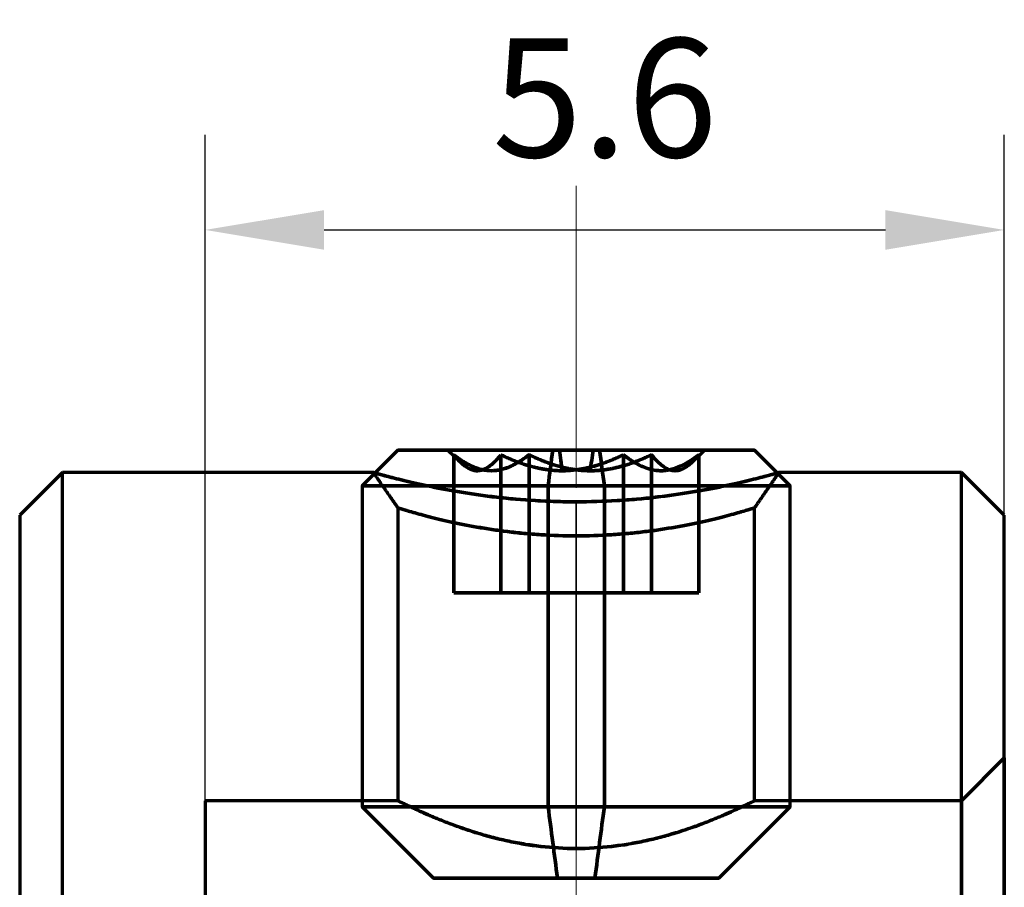
# Model space of a CAD drawing. Units: millimetres. Extents: x 0 to 297, y -2 to 208.
# Drawn here: x 183 to 204, y 149 to 168 of the extents above; entities that cross this region are included whole.
import ezdxf

# ---------------------------------------------------------------- set-up
doc = ezdxf.new("R2010")
doc.units = ezdxf.units.MM
doc.header["$PDSIZE"] = -1
doc.linetypes.add('CENTER', pattern=[10.16, 6.35, -1.27, 1.27, -1.27])
doc.layers.add('1', color=7, linetype='Continuous', true_color=0xffffff)
doc.layers.add('3中心线层', color=1, linetype='CENTER', lineweight=9)
doc.layers.add('AM_5', color=4, linetype='Continuous', lineweight=25)
doc.styles.add('TH-GBD2M', font='calibri.ttf', dxfattribs={"width": 0.8, "height": 2.5})
doc.dimstyles.new('TH-GBD2M$0', dxfattribs={"dimtxt": 2.5, "dimasz": 2.5, "dimexe": 2, "dimexo": 0, "dimgap": 1.5, "dimtad": 1, "dimlfac": -2, "dimzin": 9, "dimdsep": 46, "dimtxsty": 'TH-GBD2M', "dimcen": 0, "dimclrd": 4, "dimclre": 4, "dimclrt": 3, "dimazin": 2, "dimtfac": 1, "dimtofl": 0, "dimtmove": 0, "dimatfit": 3, "dimfxl": 1, "dimtolj": 1, "dimtzin": 0, "dimarcsym": 0})

# ---------------------------------------------------------------- blocks, each defined once
blk = doc.blocks.new('*D15')
at = {"layer": 'AM_5', "color": 4, "lineweight": -2, "transparency": 16777216}
for p, q in [((186.87, 151.149), (186.87, 165.149)), ((203.67, 151.149), (203.67, 165.149)), ((189.37, 163.149), (201.17, 163.149))]:
    blk.add_line(p, q, dxfattribs=at)
at = {"layer": 'AM_5', "color": 4, "transparency": 16777216}
for points in [[(189.37, 163.565), (189.37, 162.732), (186.87, 163.149)], [(201.17, 163.565), (201.17, 162.732), (203.67, 163.149)]]:
    blk.add_solid(points, dxfattribs=at)
at = {"layer": 'Defpoints', "color": 0, "transparency": 16777216}
for p in [(203.67, 163.149), (186.87, 151.149), (203.67, 151.149)]:
    blk.add_point(p, dxfattribs=at)
at = {"layer": 'AM_5', "color": 3, "transparency": 16777216, "insert": (195.27, 165.929), "char_height": 2.5, "attachment_point": 5, "style": 'TH-GBD2M'}
blk.add_mtext('\\A1;5.6', dxfattribs=at)

msp = doc.modelspace()

# ---------------------------------------------------------------- linework, layer by layer
at = {"layer": '1', "color": 0, "linetype": 'Continuous', "lineweight": 70}
for p, q in [((190.92, 158.521), (190.169, 157.77)), ((191.969, 158.521), (192.227, 158.272)), ((197.112, 158.272), (197.37, 158.521)), ((199.17, 157.77), (198.419, 158.521)), ((183.87, 158.049), (182.97, 157.149)), ((190.418, 158.049), (183.87, 158.049)), ((183.87, 141.549), (183.87, 158.049)), ((202.77, 158.049), (198.921, 158.049)), ((203.67, 157.149), (202.77, 158.049)), ((202.77, 141.549), (202.77, 158.049)), ((190.17, 157.771), (190.17, 151.02)), ((199.17, 151.02), (199.17, 157.771)), ((182.97, 157.149), (182.97, 141.549)), ((190.92, 157.302), (190.92, 151.143)), ((198.42, 151.143), (198.42, 157.302)), ((203.67, 141.549), (203.67, 157.149)), ((203.67, 152.049), (202.77, 151.149)), ((203.67, 152.049), (203.67, 149.134)), ((190.932, 151.149), (186.87, 151.149)), ((186.87, 151.149), (186.87, 148.492)), ((202.77, 151.149), (198.407, 151.149)), ((202.77, 151.149), (202.77, 148.492)), ((190.169, 151.021), (191.67, 149.52)), ((197.669, 149.52), (199.17, 151.021))]:
    msp.add_line(p, q, dxfattribs=at)
at = {"layer": '1', "color": 0, "linetype": 'Continuous', "lineweight": 35}
msp.add_line((194.67, 150.144), (194.67, 156.717), dxfattribs=at)
msp.add_line((194.67, 150.144), (194.67, 156.717), dxfattribs=at)
at = {"layer": '1', "color": 0, "linetype": 'Continuous', "lineweight": 70}
for points, knots in [([(194.177, 158.521), (193.934, 158.521), (193.694, 158.521), (193.229, 158.521), (193.004, 158.521), (192.579, 158.521), (192.379, 158.521), (192.01, 158.521), (191.842, 158.521), (191.543, 158.521), (191.413, 158.521), (191.197, 158.521), (191.11, 158.521), (190.983, 158.521), (190.943, 158.521), (190.912, 158.521), (190.92, 158.521), (190.984, 158.521), (191.041, 158.521), (191.199, 158.521), (191.301, 158.521), (191.547, 158.521), (191.69, 158.521), (192.014, 158.521), (192.195, 158.521), (192.584, 158.521), (192.794, 158.521), (193.234, 158.521), (193.465, 158.521), (193.939, 158.521), (194.183, 158.521), (194.673, 158.521), (194.919, 158.521), (195.162, 158.521)], [0, 0, 0, 0, 0.0625, 0.0625, 0.125, 0.125, 0.1875, 0.1875, 0.25, 0.25, 0.3125, 0.3125, 0.375, 0.375, 0.4375, 0.4375, 0.5, 0.5, 0.5625, 0.5625, 0.625, 0.625, 0.6875, 0.6875, 0.75, 0.75, 0.8125, 0.8125, 0.875, 0.875, 0.9375, 0.9375, 1, 1, 1, 1]), ([(195.024, 158.521), (194.849, 158.521), (194.672, 158.521), (194.319, 158.521), (194.144, 158.521), (193.802, 158.521), (193.636, 158.521), (193.319, 158.521), (193.168, 158.521), (192.888, 158.521), (192.758, 158.521), (192.525, 158.521), (192.421, 158.521), (192.244, 158.521), (192.171, 158.521), (192.057, 158.521), (192.016, 158.521), (191.97, 158.521), (191.964, 158.521), (191.987, 158.521), (192.016, 158.521), (192.107, 158.521), (192.169, 158.521), (192.325, 158.521), (192.419, 158.521), (192.634, 158.521), (192.755, 158.521), (193.021, 158.521), (193.165, 158.521), (193.471, 158.521), (193.632, 158.521), (193.967, 158.521), (194.14, 158.521), (194.315, 158.521)], [0, 0, 0, 0, 0.0625, 0.0625, 0.125, 0.125, 0.1875, 0.1875, 0.25, 0.25, 0.3125, 0.3125, 0.375, 0.375, 0.4375, 0.4375, 0.5, 0.5, 0.5625, 0.5625, 0.625, 0.625, 0.6875, 0.6875, 0.75, 0.75, 0.8125, 0.8125, 0.875, 0.875, 0.9375, 0.9375, 1, 1, 1, 1]), ([(192.094, 158.422), (192.105, 158.414), (192.127, 158.396), (192.16, 158.372), (192.193, 158.348), (192.225, 158.325), (192.258, 158.303), (192.29, 158.282), (192.322, 158.263), (192.354, 158.244), (192.386, 158.226), (192.418, 158.209), (192.449, 158.194), (192.538, 158.153), (192.684, 158.102), (192.889, 158.078), (193.094, 158.103), (193.25, 158.158), (193.358, 158.211), (193.421, 158.245), (193.485, 158.283), (193.548, 158.326), (193.613, 158.372), (193.656, 158.405), (193.678, 158.422)], [0, 0, 0, 0, 0.022219, 0.044168, 0.065862, 0.087311, 0.108529, 0.12953, 0.150329, 0.170942, 0.191384, 0.211672, 0.231825, 0.251861, 0.378862, 0.501788, 0.624871, 0.751418, 0.790939, 0.831056, 0.871903, 0.913603, 0.956269, 1, 1, 1, 1]), ([(193.086, 158.422), (193.079, 158.414), (193.066, 158.396), (193.045, 158.372), (193.025, 158.348), (193.004, 158.325), (192.984, 158.303), (192.964, 158.282), (192.943, 158.263), (192.923, 158.244), (192.903, 158.226), (192.883, 158.209), (192.863, 158.194), (192.808, 158.153), (192.717, 158.102), (192.588, 158.078), (192.46, 158.103), (192.362, 158.158), (192.294, 158.211), (192.255, 158.245), (192.215, 158.283), (192.175, 158.326), (192.135, 158.372), (192.108, 158.405), (192.094, 158.422)], [0, 0, 0, 0, 0.022219, 0.044168, 0.065862, 0.087311, 0.108529, 0.12953, 0.150329, 0.170942, 0.191384, 0.211672, 0.231825, 0.251861, 0.378862, 0.501788, 0.624871, 0.751418, 0.790939, 0.831056, 0.871903, 0.913603, 0.956269, 1, 1, 1, 1]), ([(194.374, 158.086), (194.36, 158.086), (194.333, 158.086), (194.291, 158.087), (194.25, 158.089), (194.209, 158.092), (194.168, 158.095), (194.127, 158.099), (194.086, 158.104), (194.045, 158.11), (194.003, 158.116), (193.962, 158.123), (193.92, 158.131), (193.879, 158.139), (193.837, 158.148), (193.795, 158.158), (193.753, 158.169), (193.69, 158.186), (193.607, 158.21), (193.505, 158.245), (193.401, 158.283), (193.297, 158.326), (193.192, 158.372), (193.122, 158.405), (193.086, 158.422)], [0, 0, 0, 0, 0.03087, 0.06166, 0.092402, 0.123125, 0.15386, 0.184637, 0.215485, 0.246435, 0.277514, 0.308753, 0.340178, 0.371817, 0.403697, 0.435844, 0.468282, 0.501037, 0.5806, 0.661266, 0.743304, 0.82696, 0.912458, 1, 1, 1, 1]), ([(193.678, 158.422), (193.695, 158.414), (193.731, 158.397), (193.784, 158.372), (193.836, 158.348), (193.889, 158.326), (193.941, 158.304), (193.993, 158.283), (194.045, 158.264), (194.096, 158.245), (194.148, 158.228), (194.199, 158.211), (194.25, 158.195), (194.313, 158.177), (194.386, 158.158), (194.47, 158.139), (194.553, 158.123), (194.635, 158.109), (194.718, 158.099), (194.8, 158.092), (194.883, 158.087), (194.938, 158.086), (194.965, 158.086)], [0, 0, 0, 0, 0.044031, 0.087529, 0.130517, 0.17302, 0.215064, 0.256676, 0.297885, 0.33872, 0.379213, 0.419397, 0.459307, 0.498978, 0.56416, 0.628177, 0.691235, 0.75355, 0.815347, 0.876861, 0.938331, 1, 1, 1, 1]), ([(195.162, 158.521), (195.406, 158.521), (195.646, 158.521), (196.111, 158.521), (196.335, 158.521), (196.76, 158.521), (196.96, 158.521), (197.329, 158.521), (197.498, 158.521), (197.796, 158.521), (197.926, 158.521), (198.143, 158.521), (198.229, 158.521), (198.356, 158.521), (198.396, 158.521), (198.428, 158.521), (198.419, 158.521), (198.355, 158.521), (198.299, 158.521), (198.141, 158.521), (198.039, 158.521), (197.793, 158.521), (197.649, 158.521), (197.325, 158.521), (197.145, 158.521), (196.755, 158.521), (196.546, 158.521), (196.105, 158.521), (195.874, 158.521), (195.4, 158.521), (195.157, 158.521), (194.667, 158.521), (194.42, 158.521), (194.177, 158.521)], [0, 0, 0, 0, 0.0625, 0.0625, 0.125, 0.125, 0.1875, 0.1875, 0.25, 0.25, 0.3125, 0.3125, 0.375, 0.375, 0.4375, 0.4375, 0.5, 0.5, 0.5625, 0.5625, 0.625, 0.625, 0.6875, 0.6875, 0.75, 0.75, 0.8125, 0.8125, 0.875, 0.875, 0.9375, 0.9375, 1, 1, 1, 1]), ([(194.315, 158.521), (194.49, 158.521), (194.668, 158.521), (195.02, 158.521), (195.196, 158.521), (195.537, 158.521), (195.703, 158.521), (196.02, 158.521), (196.171, 158.521), (196.452, 158.521), (196.582, 158.521), (196.815, 158.521), (196.918, 158.521), (197.095, 158.521), (197.169, 158.521), (197.283, 158.521), (197.323, 158.521), (197.37, 158.521), (197.376, 158.521), (197.353, 158.521), (197.324, 158.521), (197.233, 158.521), (197.17, 158.521), (197.014, 158.521), (196.921, 158.521), (196.706, 158.521), (196.584, 158.521), (196.319, 158.521), (196.175, 158.521), (195.869, 158.521), (195.707, 158.521), (195.373, 158.521), (195.2, 158.521), (195.024, 158.521)], [0, 0, 0, 0, 0.0625, 0.0625, 0.125, 0.125, 0.1875, 0.1875, 0.25, 0.25, 0.3125, 0.3125, 0.375, 0.375, 0.4375, 0.4375, 0.5, 0.5, 0.5625, 0.5625, 0.625, 0.625, 0.6875, 0.6875, 0.75, 0.75, 0.8125, 0.8125, 0.875, 0.875, 0.9375, 0.9375, 1, 1, 1, 1]), ([(195.662, 158.422), (195.644, 158.414), (195.609, 158.397), (195.556, 158.372), (195.503, 158.348), (195.45, 158.326), (195.398, 158.304), (195.346, 158.283), (195.294, 158.264), (195.243, 158.245), (195.191, 158.227), (195.14, 158.211), (195.089, 158.195), (195.027, 158.177), (194.953, 158.158), (194.87, 158.139), (194.787, 158.123), (194.704, 158.109), (194.622, 158.099), (194.539, 158.092), (194.457, 158.087), (194.402, 158.086), (194.374, 158.086)], [0, 0, 0, 0, 0.044064, 0.087591, 0.130606, 0.173132, 0.215196, 0.256824, 0.298046, 0.338891, 0.379392, 0.419581, 0.459492, 0.499163, 0.564294, 0.62827, 0.691294, 0.753583, 0.815362, 0.876864, 0.938329, 1, 1, 1, 1]), ([(194.965, 158.086), (194.979, 158.086), (195.007, 158.086), (195.048, 158.087), (195.089, 158.089), (195.13, 158.092), (195.172, 158.095), (195.213, 158.099), (195.254, 158.104), (195.295, 158.11), (195.336, 158.116), (195.377, 158.123), (195.419, 158.131), (195.461, 158.139), (195.502, 158.148), (195.544, 158.158), (195.586, 158.169), (195.649, 158.186), (195.732, 158.21), (195.835, 158.245), (195.938, 158.283), (196.042, 158.326), (196.148, 158.372), (196.218, 158.405), (196.253, 158.422)], [0, 0, 0, 0, 0.030872, 0.061662, 0.092402, 0.123122, 0.153852, 0.184622, 0.215462, 0.246402, 0.277469, 0.308694, 0.340103, 0.371725, 0.403585, 0.435709, 0.468124, 0.500853, 0.580417, 0.661095, 0.743156, 0.826848, 0.912395, 1, 1, 1, 1]), ([(197.245, 158.422), (197.234, 158.414), (197.212, 158.396), (197.179, 158.372), (197.147, 158.348), (197.114, 158.325), (197.082, 158.303), (197.05, 158.282), (197.018, 158.263), (196.986, 158.244), (196.954, 158.226), (196.922, 158.209), (196.89, 158.194), (196.802, 158.153), (196.656, 158.102), (196.451, 158.078), (196.245, 158.103), (196.09, 158.158), (195.981, 158.211), (195.918, 158.245), (195.855, 158.283), (195.791, 158.326), (195.727, 158.372), (195.684, 158.405), (195.662, 158.422)], [0, 0, 0, 0, 0.022219, 0.044168, 0.065862, 0.087311, 0.108529, 0.12953, 0.150329, 0.170942, 0.191384, 0.211672, 0.231825, 0.251861, 0.378862, 0.501788, 0.624871, 0.751418, 0.790939, 0.831056, 0.871903, 0.913603, 0.956269, 1, 1, 1, 1]), ([(196.253, 158.422), (196.26, 158.414), (196.274, 158.396), (196.294, 158.372), (196.315, 158.348), (196.335, 158.325), (196.356, 158.303), (196.376, 158.282), (196.396, 158.263), (196.416, 158.244), (196.436, 158.226), (196.456, 158.209), (196.476, 158.194), (196.532, 158.153), (196.622, 158.102), (196.751, 158.078), (196.879, 158.103), (196.977, 158.158), (197.045, 158.211), (197.085, 158.245), (197.124, 158.283), (197.164, 158.326), (197.205, 158.372), (197.232, 158.405), (197.245, 158.422)], [0, 0, 0, 0, 0.022219, 0.044168, 0.065862, 0.087311, 0.108529, 0.12953, 0.150329, 0.170942, 0.191384, 0.211672, 0.231825, 0.251861, 0.378862, 0.501788, 0.624871, 0.751418, 0.790939, 0.831056, 0.871903, 0.913603, 0.956269, 1, 1, 1, 1]), ([(194.666, 157.433), (194.376, 157.433), (194.092, 157.442), (193.673, 157.467), (193.534, 157.477), (193.329, 157.495), (193.261, 157.501), (193.127, 157.515), (193.061, 157.522), (192.736, 157.559), (192.489, 157.594), (192.199, 157.642), (192.141, 157.652), (192.03, 157.672), (191.866, 157.701), (191.612, 157.751), (191.429, 157.791), (191.299, 157.82), (191.257, 157.83), (191.175, 157.849), (191.136, 157.858), (190.947, 157.903), (190.821, 157.936), (190.692, 157.97), (190.668, 157.976), (190.622, 157.989), (190.601, 157.994), (190.542, 158.011), (190.509, 158.02), (190.431, 158.041), (190.405, 158.049), (190.405, 158.049), (190.412, 158.047), (190.439, 158.039), (190.458, 158.034), (190.537, 158.012), (190.615, 157.99), (190.745, 157.956), (190.773, 157.949), (190.831, 157.934), (190.861, 157.926), (190.957, 157.902), (191.096, 157.867), (191.257, 157.83), (191.387, 157.801), (191.432, 157.791), (191.524, 157.771), (191.572, 157.761), (191.815, 157.711), (192.027, 157.67), (192.372, 157.614), (192.492, 157.595), (192.678, 157.569), (192.742, 157.561), (192.869, 157.544), (192.934, 157.536), (193.259, 157.499), (193.529, 157.475), (193.879, 157.454), (193.95, 157.451), (194.093, 157.444), (194.165, 157.442), (194.38, 157.435), (194.525, 157.433), (194.67, 157.433)], [0, 0, 0, 0, 0.0625, 0.0625, 0.09375, 0.09375, 0.109375, 0.109375, 0.125, 0.125, 0.1875, 0.1875, 0.203125, 0.203125, 0.21875, 0.25, 0.28125, 0.28125, 0.296875, 0.296875, 0.3125, 0.3125, 0.375, 0.375, 0.390625, 0.390625, 0.40625, 0.40625, 0.4375, 0.4375, 0.5, 0.5, 0.53125, 0.53125, 0.5625, 0.5625, 0.625, 0.625, 0.640625, 0.640625, 0.65625, 0.65625, 0.6875, 0.71875, 0.71875, 0.734375, 0.734375, 0.75, 0.75, 0.8125, 0.8125, 0.84375, 0.84375, 0.859375, 0.859375, 0.875, 0.875, 0.9375, 0.9375, 0.953125, 0.953125, 0.96875, 0.96875, 1, 1, 1, 1]), ([(194.67, 157.433), (194.96, 157.433), (195.245, 157.442), (195.664, 157.466), (195.802, 157.476), (196.008, 157.494), (196.076, 157.501), (196.21, 157.514), (196.276, 157.522), (196.602, 157.559), (196.848, 157.594), (197.139, 157.642), (197.197, 157.652), (197.308, 157.671), (197.472, 157.701), (197.624, 157.731), (197.818, 157.771), (197.909, 157.791), (198.04, 157.82), (198.082, 157.83), (198.163, 157.849), (198.203, 157.858), (198.391, 157.903), (198.518, 157.936), (198.647, 157.97), (198.671, 157.976), (198.717, 157.989), (198.738, 157.994), (198.797, 158.01), (198.83, 158.019), (198.908, 158.041), (198.934, 158.049), (198.934, 158.049), (198.928, 158.047), (198.901, 158.039), (198.881, 158.034), (198.802, 158.012), (198.724, 157.99), (198.568, 157.949), (198.51, 157.934), (198.382, 157.902), (198.313, 157.884), (198.162, 157.848), (198.082, 157.83), (197.952, 157.8), (197.907, 157.791), (197.814, 157.771), (197.767, 157.761), (197.523, 157.71), (197.311, 157.67), (196.965, 157.613), (196.846, 157.595), (196.659, 157.569), (196.596, 157.56), (196.468, 157.544), (196.403, 157.536), (196.078, 157.499), (195.808, 157.475), (195.457, 157.454), (195.386, 157.45), (195.244, 157.444), (195.172, 157.441), (194.956, 157.435), (194.811, 157.433), (194.666, 157.433)], [0, 0, 0, 0, 0.0625, 0.0625, 0.09375, 0.09375, 0.109375, 0.109375, 0.125, 0.125, 0.1875, 0.1875, 0.203125, 0.203125, 0.21875, 0.25, 0.25, 0.28125, 0.28125, 0.296875, 0.296875, 0.3125, 0.3125, 0.375, 0.375, 0.390625, 0.390625, 0.40625, 0.40625, 0.4375, 0.4375, 0.5, 0.5, 0.53125, 0.53125, 0.5625, 0.5625, 0.625, 0.625, 0.65625, 0.65625, 0.6875, 0.6875, 0.71875, 0.71875, 0.734375, 0.734375, 0.75, 0.75, 0.8125, 0.8125, 0.84375, 0.84375, 0.859375, 0.859375, 0.875, 0.875, 0.9375, 0.9375, 0.953125, 0.953125, 0.96875, 0.96875, 1, 1, 1, 1]), ([(194.079, 157.771), (193.787, 157.771), (193.498, 157.771), (192.941, 157.771), (192.671, 157.771), (192.161, 157.771), (191.921, 157.771), (191.478, 157.771), (191.276, 157.771), (190.918, 157.771), (190.762, 157.771), (190.502, 157.771), (190.398, 157.771), (190.246, 157.771), (190.198, 157.771), (190.16, 157.771), (190.17, 157.771), (190.247, 157.771), (190.315, 157.771), (190.505, 157.771), (190.627, 157.771), (190.922, 157.771), (191.095, 157.771), (191.483, 157.771), (191.7, 157.771), (192.167, 157.771), (192.419, 157.771), (192.947, 157.771), (193.224, 157.771), (193.793, 157.771), (194.085, 157.771), (194.673, 157.771), (194.969, 157.771), (195.261, 157.771)], [0, 0, 0, 0, 0.0625, 0.0625, 0.125, 0.125, 0.1875, 0.1875, 0.25, 0.25, 0.3125, 0.3125, 0.375, 0.375, 0.4375, 0.4375, 0.5, 0.5, 0.5625, 0.5625, 0.625, 0.625, 0.6875, 0.6875, 0.75, 0.75, 0.8125, 0.8125, 0.875, 0.875, 0.9375, 0.9375, 1, 1, 1, 1]), ([(195.261, 157.771), (194.969, 157.771), (194.673, 157.771), (194.085, 157.771), (193.793, 157.771), (193.224, 157.771), (192.947, 157.771), (192.419, 157.771), (192.167, 157.771), (191.7, 157.771), (191.483, 157.771), (191.095, 157.771), (190.922, 157.771), (190.627, 157.771), (190.505, 157.771), (190.315, 157.771), (190.247, 157.771), (190.17, 157.771), (190.16, 157.771), (190.198, 157.771), (190.246, 157.771), (190.398, 157.771), (190.502, 157.771), (190.762, 157.771), (190.918, 157.771), (191.276, 157.771), (191.478, 157.771), (191.921, 157.771), (192.161, 157.771), (192.671, 157.771), (192.941, 157.771), (193.498, 157.771), (193.787, 157.771), (194.079, 157.771)], [0, 0, 0, 0, 0.0625, 0.0625, 0.125, 0.125, 0.1875, 0.1875, 0.25, 0.25, 0.3125, 0.3125, 0.375, 0.375, 0.4375, 0.4375, 0.5, 0.5, 0.5625, 0.5625, 0.625, 0.625, 0.6875, 0.6875, 0.75, 0.75, 0.8125, 0.8125, 0.875, 0.875, 0.9375, 0.9375, 1, 1, 1, 1]), ([(194.079, 157.771), (194.37, 157.771), (194.666, 157.771), (195.254, 157.771), (195.546, 157.771), (196.115, 157.771), (196.392, 157.771), (196.921, 157.771), (197.172, 157.771), (197.64, 157.771), (197.856, 157.771), (198.245, 157.771), (198.417, 157.771), (198.712, 157.771), (198.835, 157.771), (199.025, 157.771), (199.092, 157.771), (199.169, 157.771), (199.179, 157.771), (199.141, 157.771), (199.093, 157.771), (198.941, 157.771), (198.837, 157.771), (198.577, 157.771), (198.421, 157.771), (198.063, 157.771), (197.861, 157.771), (197.418, 157.771), (197.178, 157.771), (196.668, 157.771), (196.399, 157.771), (195.841, 157.771), (195.553, 157.771), (195.261, 157.771)], [0, 0, 0, 0, 0.0625, 0.0625, 0.125, 0.125, 0.1875, 0.1875, 0.25, 0.25, 0.3125, 0.3125, 0.375, 0.375, 0.4375, 0.4375, 0.5, 0.5, 0.5625, 0.5625, 0.625, 0.625, 0.6875, 0.6875, 0.75, 0.75, 0.8125, 0.8125, 0.875, 0.875, 0.9375, 0.9375, 1, 1, 1, 1]), ([(195.261, 157.771), (195.553, 157.771), (195.841, 157.771), (196.399, 157.771), (196.668, 157.771), (197.178, 157.771), (197.418, 157.771), (197.861, 157.771), (198.063, 157.771), (198.421, 157.771), (198.577, 157.771), (198.837, 157.771), (198.941, 157.771), (199.093, 157.771), (199.141, 157.771), (199.179, 157.771), (199.169, 157.771), (199.092, 157.771), (199.025, 157.771), (198.835, 157.771), (198.712, 157.771), (198.417, 157.771), (198.245, 157.771), (197.856, 157.771), (197.64, 157.771), (197.172, 157.771), (196.921, 157.771), (196.392, 157.771), (196.115, 157.771), (195.546, 157.771), (195.254, 157.771), (194.666, 157.771), (194.37, 157.771), (194.079, 157.771)], [0, 0, 0, 0, 0.0625, 0.0625, 0.125, 0.125, 0.1875, 0.1875, 0.25, 0.25, 0.3125, 0.3125, 0.375, 0.375, 0.4375, 0.4375, 0.5, 0.5, 0.5625, 0.5625, 0.625, 0.625, 0.6875, 0.6875, 0.75, 0.75, 0.8125, 0.8125, 0.875, 0.875, 0.9375, 0.9375, 1, 1, 1, 1]), ([(194.668, 156.717), (194.421, 156.717), (194.175, 156.725), (193.873, 156.744), (193.813, 156.748), (193.693, 156.757), (193.633, 156.763), (193.456, 156.779), (193.34, 156.792), (193.002, 156.833), (192.787, 156.866), (192.531, 156.911), (192.481, 156.92), (192.383, 156.938), (192.238, 156.966), (192.014, 157.014), (191.85, 157.052), (191.734, 157.08), (191.696, 157.089), (191.623, 157.108), (191.587, 157.117), (191.417, 157.161), (191.302, 157.193), (191.161, 157.233), (191.119, 157.245), (191.047, 157.267), (191.017, 157.276), (190.945, 157.297), (190.92, 157.305), (190.92, 157.305), (190.921, 157.305), (190.927, 157.303), (190.932, 157.301), (190.95, 157.296), (190.986, 157.285), (191.046, 157.267), (191.099, 157.251), (191.119, 157.245), (191.16, 157.233), (191.183, 157.227), (191.301, 157.193), (191.416, 157.161), (191.619, 157.108), (191.692, 157.09), (191.848, 157.052), (191.93, 157.033), (192.188, 156.976), (192.375, 156.938), (192.629, 156.893), (192.681, 156.885), (192.787, 156.867), (192.84, 156.859), (193.002, 156.835), (193.112, 156.82), (193.337, 156.792), (193.452, 156.78), (193.627, 156.763), (193.687, 156.758), (193.806, 156.749), (193.867, 156.744), (194.171, 156.725), (194.418, 156.717), (194.668, 156.717)], [0, 0, 0, 0, 0.0625, 0.0625, 0.078125, 0.078125, 0.09375, 0.09375, 0.125, 0.125, 0.1875, 0.1875, 0.203125, 0.203125, 0.21875, 0.25, 0.28125, 0.28125, 0.296875, 0.296875, 0.3125, 0.3125, 0.375, 0.375, 0.40625, 0.40625, 0.4375, 0.4375, 0.5, 0.5, 0.515625, 0.515625, 0.53125, 0.53125, 0.5625, 0.59375, 0.59375, 0.609375, 0.609375, 0.625, 0.625, 0.6875, 0.6875, 0.71875, 0.71875, 0.75, 0.75, 0.8125, 0.8125, 0.828125, 0.828125, 0.84375, 0.84375, 0.875, 0.875, 0.90625, 0.90625, 0.921875, 0.921875, 0.9375, 0.9375, 1, 1, 1, 1]), ([(194.67, 156.717), (194.919, 156.717), (195.164, 156.725), (195.467, 156.744), (195.527, 156.748), (195.647, 156.757), (195.707, 156.763), (195.884, 156.779), (196, 156.792), (196.338, 156.833), (196.553, 156.866), (196.809, 156.911), (196.859, 156.92), (196.957, 156.938), (197.005, 156.948), (197.147, 156.976), (197.326, 157.014), (197.49, 157.052), (197.606, 157.08), (197.644, 157.09), (197.717, 157.108), (197.753, 157.117), (197.923, 157.161), (198.038, 157.193), (198.179, 157.233), (198.221, 157.245), (198.293, 157.267), (198.323, 157.276), (198.395, 157.297), (198.42, 157.305), (198.42, 157.305), (198.418, 157.305), (198.412, 157.303), (198.408, 157.301), (198.389, 157.296), (198.353, 157.285), (198.293, 157.267), (198.24, 157.251), (198.22, 157.245), (198.178, 157.233), (198.156, 157.227), (198.038, 157.193), (197.922, 157.161), (197.719, 157.108), (197.646, 157.09), (197.49, 157.052), (197.408, 157.033), (197.15, 156.976), (196.963, 156.938), (196.708, 156.893), (196.656, 156.884), (196.551, 156.867), (196.497, 156.859), (196.335, 156.834), (196.225, 156.819), (196, 156.792), (195.885, 156.779), (195.709, 156.763), (195.65, 156.758), (195.53, 156.748), (195.47, 156.744), (195.165, 156.725), (194.919, 156.717), (194.67, 156.717)], [0, 0, 0, 0, 0.0625, 0.0625, 0.078125, 0.078125, 0.09375, 0.09375, 0.125, 0.125, 0.1875, 0.1875, 0.203125, 0.203125, 0.21875, 0.21875, 0.25, 0.28125, 0.28125, 0.296875, 0.296875, 0.3125, 0.3125, 0.375, 0.375, 0.40625, 0.40625, 0.4375, 0.4375, 0.5, 0.5, 0.515625, 0.515625, 0.53125, 0.53125, 0.5625, 0.59375, 0.59375, 0.609375, 0.609375, 0.625, 0.625, 0.6875, 0.6875, 0.71875, 0.71875, 0.75, 0.75, 0.8125, 0.8125, 0.828125, 0.828125, 0.84375, 0.84375, 0.875, 0.875, 0.90625, 0.90625, 0.921875, 0.921875, 0.9375, 0.9375, 1, 1, 1, 1]), ([(194.67, 150.144), (194.417, 150.144), (194.17, 150.159), (193.807, 150.2), (193.687, 150.217), (193.509, 150.247), (193.45, 150.257), (193.334, 150.28), (193.277, 150.291), (192.995, 150.353), (192.781, 150.41), (192.529, 150.487), (192.479, 150.503), (192.382, 150.535), (192.239, 150.583), (192.016, 150.664), (191.854, 150.728), (191.739, 150.775), (191.701, 150.79), (191.628, 150.821), (191.593, 150.836), (191.423, 150.909), (191.308, 150.962), (191.166, 151.029), (191.123, 151.049), (191.068, 151.076), (191.051, 151.084), (191.021, 151.099), (191.007, 151.106), (190.945, 151.136), (190.92, 151.149), (190.92, 151.149), (190.921, 151.148), (190.927, 151.145), (190.932, 151.143), (190.95, 151.133), (190.987, 151.115), (191.048, 151.085), (191.102, 151.059), (191.122, 151.05), (191.164, 151.03), (191.187, 151.019), (191.306, 150.963), (191.422, 150.91), (191.591, 150.837), (191.626, 150.822), (191.699, 150.791), (191.737, 150.775), (191.853, 150.728), (191.934, 150.696), (192.189, 150.6), (192.375, 150.535), (192.628, 150.457), (192.679, 150.442), (192.783, 150.412), (192.836, 150.398), (192.996, 150.355), (193.215, 150.302), (193.444, 150.258), (193.621, 150.228), (193.68, 150.219), (193.801, 150.202), (193.862, 150.194), (194.169, 150.159), (194.417, 150.144), (194.67, 150.144)], [0, 0, 0, 0, 0.0625, 0.0625, 0.09375, 0.09375, 0.109375, 0.109375, 0.125, 0.125, 0.1875, 0.1875, 0.203125, 0.203125, 0.21875, 0.25, 0.28125, 0.28125, 0.296875, 0.296875, 0.3125, 0.3125, 0.375, 0.375, 0.40625, 0.40625, 0.421875, 0.421875, 0.4375, 0.4375, 0.5, 0.5, 0.515625, 0.515625, 0.53125, 0.53125, 0.5625, 0.59375, 0.59375, 0.609375, 0.609375, 0.625, 0.625, 0.6875, 0.6875, 0.703125, 0.703125, 0.71875, 0.71875, 0.75, 0.75, 0.8125, 0.8125, 0.828125, 0.828125, 0.84375, 0.84375, 0.875, 0.90625, 0.90625, 0.921875, 0.921875, 0.9375, 0.9375, 1, 1, 1, 1]), ([(194.67, 150.144), (194.922, 150.144), (195.169, 150.159), (195.533, 150.2), (195.652, 150.217), (195.83, 150.247), (195.889, 150.257), (196.005, 150.28), (196.063, 150.291), (196.345, 150.353), (196.558, 150.41), (196.81, 150.487), (196.86, 150.503), (196.958, 150.535), (197.101, 150.583), (197.323, 150.664), (197.485, 150.728), (197.601, 150.775), (197.638, 150.79), (197.711, 150.821), (197.747, 150.836), (197.917, 150.909), (198.032, 150.962), (198.174, 151.029), (198.216, 151.049), (198.271, 151.076), (198.288, 151.084), (198.319, 151.099), (198.333, 151.106), (198.394, 151.136), (198.419, 151.149), (198.42, 151.149), (198.418, 151.148), (198.412, 151.145), (198.408, 151.143), (198.389, 151.133), (198.352, 151.115), (198.291, 151.085), (198.237, 151.059), (198.217, 151.05), (198.175, 151.03), (198.153, 151.019), (198.033, 150.963), (197.918, 150.91), (197.748, 150.837), (197.713, 150.822), (197.64, 150.791), (197.603, 150.775), (197.487, 150.728), (197.405, 150.696), (197.15, 150.6), (196.965, 150.535), (196.712, 150.457), (196.66, 150.442), (196.556, 150.412), (196.503, 150.398), (196.343, 150.355), (196.124, 150.302), (195.895, 150.258), (195.719, 150.228), (195.659, 150.219), (195.539, 150.202), (195.477, 150.194), (195.171, 150.159), (194.922, 150.144), (194.67, 150.144)], [0, 0, 0, 0, 0.0625, 0.0625, 0.09375, 0.09375, 0.109375, 0.109375, 0.125, 0.125, 0.1875, 0.1875, 0.203125, 0.203125, 0.21875, 0.25, 0.28125, 0.28125, 0.296875, 0.296875, 0.3125, 0.3125, 0.375, 0.375, 0.40625, 0.40625, 0.421875, 0.421875, 0.4375, 0.4375, 0.5, 0.5, 0.515625, 0.515625, 0.53125, 0.53125, 0.5625, 0.59375, 0.59375, 0.609375, 0.609375, 0.625, 0.625, 0.6875, 0.6875, 0.703125, 0.703125, 0.71875, 0.71875, 0.75, 0.75, 0.8125, 0.8125, 0.828125, 0.828125, 0.84375, 0.84375, 0.875, 0.90625, 0.90625, 0.921875, 0.921875, 0.9375, 0.9375, 1, 1, 1, 1]), ([(195.261, 151.021), (194.969, 151.021), (194.673, 151.021), (194.085, 151.021), (193.793, 151.021), (193.224, 151.021), (192.947, 151.021), (192.419, 151.021), (192.167, 151.021), (191.7, 151.021), (191.483, 151.021), (191.095, 151.021), (190.922, 151.021), (190.627, 151.021), (190.505, 151.021), (190.315, 151.021), (190.247, 151.021), (190.17, 151.021), (190.16, 151.021), (190.198, 151.021), (190.246, 151.021), (190.398, 151.021), (190.502, 151.021), (190.762, 151.021), (190.918, 151.021), (191.276, 151.021), (191.478, 151.021), (191.921, 151.021), (192.161, 151.021), (192.671, 151.021), (192.941, 151.021), (193.498, 151.021), (193.787, 151.021), (194.079, 151.021)], [0, 0, 0, 0, 0.0625, 0.0625, 0.125, 0.125, 0.1875, 0.1875, 0.25, 0.25, 0.3125, 0.3125, 0.375, 0.375, 0.4375, 0.4375, 0.5, 0.5, 0.5625, 0.5625, 0.625, 0.625, 0.6875, 0.6875, 0.75, 0.75, 0.8125, 0.8125, 0.875, 0.875, 0.9375, 0.9375, 1, 1, 1, 1]), ([(194.079, 151.021), (193.787, 151.021), (193.498, 151.021), (192.941, 151.021), (192.671, 151.021), (192.161, 151.021), (191.921, 151.021), (191.478, 151.021), (191.276, 151.021), (190.918, 151.021), (190.762, 151.021), (190.502, 151.021), (190.398, 151.021), (190.246, 151.021), (190.198, 151.021), (190.16, 151.021), (190.17, 151.021), (190.247, 151.021), (190.315, 151.021), (190.505, 151.021), (190.627, 151.021), (190.922, 151.021), (191.095, 151.021), (191.483, 151.021), (191.7, 151.021), (192.167, 151.021), (192.419, 151.021), (192.947, 151.021), (193.224, 151.021), (193.793, 151.021), (194.085, 151.021), (194.673, 151.021), (194.969, 151.021), (195.261, 151.021)], [0, 0, 0, 0, 0.0625, 0.0625, 0.125, 0.125, 0.1875, 0.1875, 0.25, 0.25, 0.3125, 0.3125, 0.375, 0.375, 0.4375, 0.4375, 0.5, 0.5, 0.5625, 0.5625, 0.625, 0.625, 0.6875, 0.6875, 0.75, 0.75, 0.8125, 0.8125, 0.875, 0.875, 0.9375, 0.9375, 1, 1, 1, 1]), ([(195.261, 151.021), (195.553, 151.021), (195.841, 151.021), (196.399, 151.021), (196.668, 151.021), (197.178, 151.021), (197.418, 151.021), (197.861, 151.021), (198.063, 151.021), (198.421, 151.021), (198.577, 151.021), (198.837, 151.021), (198.941, 151.021), (199.093, 151.021), (199.141, 151.021), (199.179, 151.021), (199.169, 151.021), (199.092, 151.021), (199.025, 151.021), (198.835, 151.021), (198.712, 151.021), (198.417, 151.021), (198.245, 151.021), (197.856, 151.021), (197.64, 151.021), (197.172, 151.021), (196.921, 151.021), (196.392, 151.021), (196.115, 151.021), (195.546, 151.021), (195.254, 151.021), (194.666, 151.021), (194.37, 151.021), (194.079, 151.021)], [0, 0, 0, 0, 0.0625, 0.0625, 0.125, 0.125, 0.1875, 0.1875, 0.25, 0.25, 0.3125, 0.3125, 0.375, 0.375, 0.4375, 0.4375, 0.5, 0.5, 0.5625, 0.5625, 0.625, 0.625, 0.6875, 0.6875, 0.75, 0.75, 0.8125, 0.8125, 0.875, 0.875, 0.9375, 0.9375, 1, 1, 1, 1]), ([(194.079, 151.021), (194.37, 151.021), (194.666, 151.021), (195.254, 151.021), (195.546, 151.021), (196.115, 151.021), (196.392, 151.021), (196.921, 151.021), (197.172, 151.021), (197.64, 151.021), (197.856, 151.021), (198.245, 151.021), (198.417, 151.021), (198.712, 151.021), (198.835, 151.021), (199.025, 151.021), (199.092, 151.021), (199.169, 151.021), (199.179, 151.021), (199.141, 151.021), (199.093, 151.021), (198.941, 151.021), (198.837, 151.021), (198.577, 151.021), (198.421, 151.021), (198.063, 151.021), (197.861, 151.021), (197.418, 151.021), (197.178, 151.021), (196.668, 151.021), (196.399, 151.021), (195.841, 151.021), (195.553, 151.021), (195.261, 151.021)], [0, 0, 0, 0, 0.0625, 0.0625, 0.125, 0.125, 0.1875, 0.1875, 0.25, 0.25, 0.3125, 0.3125, 0.375, 0.375, 0.4375, 0.4375, 0.5, 0.5, 0.5625, 0.5625, 0.625, 0.625, 0.6875, 0.6875, 0.75, 0.75, 0.8125, 0.8125, 0.875, 0.875, 0.9375, 0.9375, 1, 1, 1, 1]), ([(195.064, 149.521), (194.869, 149.521), (194.672, 149.521), (194.28, 149.521), (194.085, 149.521), (193.706, 149.521), (193.521, 149.521), (193.169, 149.521), (193.001, 149.521), (192.69, 149.521), (192.546, 149.521), (192.286, 149.521), (192.171, 149.521), (191.975, 149.521), (191.893, 149.521), (191.766, 149.521), (191.722, 149.521), (191.67, 149.521), (191.663, 149.521), (191.689, 149.521), (191.721, 149.521), (191.822, 149.521), (191.891, 149.521), (192.065, 149.521), (192.169, 149.521), (192.407, 149.521), (192.542, 149.521), (192.837, 149.521), (192.998, 149.521), (193.337, 149.521), (193.517, 149.521), (193.889, 149.521), (194.081, 149.521), (194.276, 149.521)], [0, 0, 0, 0, 0.0625, 0.0625, 0.125, 0.125, 0.1875, 0.1875, 0.25, 0.25, 0.3125, 0.3125, 0.375, 0.375, 0.4375, 0.4375, 0.5, 0.5, 0.5625, 0.5625, 0.625, 0.625, 0.6875, 0.6875, 0.75, 0.75, 0.8125, 0.8125, 0.875, 0.875, 0.9375, 0.9375, 1, 1, 1, 1]), ([(194.276, 149.521), (194.47, 149.521), (194.667, 149.521), (195.059, 149.521), (195.254, 149.521), (195.633, 149.521), (195.818, 149.521), (196.17, 149.521), (196.338, 149.521), (196.65, 149.521), (196.794, 149.521), (197.053, 149.521), (197.168, 149.521), (197.365, 149.521), (197.446, 149.521), (197.573, 149.521), (197.618, 149.521), (197.67, 149.521), (197.676, 149.521), (197.651, 149.521), (197.619, 149.521), (197.518, 149.521), (197.448, 149.521), (197.275, 149.521), (197.171, 149.521), (196.932, 149.521), (196.797, 149.521), (196.502, 149.521), (196.342, 149.521), (196.002, 149.521), (195.822, 149.521), (195.451, 149.521), (195.259, 149.521), (195.064, 149.521)], [0, 0, 0, 0, 0.0625, 0.0625, 0.125, 0.125, 0.1875, 0.1875, 0.25, 0.25, 0.3125, 0.3125, 0.375, 0.375, 0.4375, 0.4375, 0.5, 0.5, 0.5625, 0.5625, 0.625, 0.625, 0.6875, 0.6875, 0.75, 0.75, 0.8125, 0.8125, 0.875, 0.875, 0.9375, 0.9375, 1, 1, 1, 1])]:
    msp.add_open_spline(points, degree=3, knots=knots, dxfattribs=at)
for points, degree in [([(195.162, 158.521), (194.424, 158.521), (192.983, 158.521), (191.798, 158.521), (191.051, 158.521), (190.854, 158.521), (191.238, 158.521), (192.145, 158.521), (193.437, 158.521), (194.177, 158.521)], 2), ([(194.315, 158.521), (193.783, 158.521), (192.854, 158.521), (192.2, 158.521), (191.923, 158.521), (192.063, 158.521), (192.601, 158.521), (193.453, 158.521), (194.491, 158.521), (195.024, 158.521)], 2), ([(193.678, 158.422), (193.258, 158.089), (192.523, 158.083), (192.094, 158.422)], 2), ([(192.094, 158.422), (192.094, 155.521)], 1), ([(192.094, 158.422), (192.357, 158.089), (192.818, 158.083), (193.086, 158.422)], 2), ([(192.094, 155.521), (192.094, 158.422)], 1), ([(193.086, 158.422), (193.086, 155.521)], 1), ([(193.086, 158.422), (193.776, 158.086), (194.374, 158.086)], 2), ([(193.086, 155.521), (193.086, 158.422)], 1), ([(193.678, 155.521), (193.678, 158.422)], 1), ([(194.965, 158.086), (194.368, 158.086), (193.678, 158.422)], 2), ([(193.678, 158.422), (193.678, 155.521)], 1), ([(194.177, 158.521), (194.144, 158.271), (194.111, 158.021), (194.079, 157.771)], 3), ([(194.079, 157.771), (194.111, 158.021), (194.144, 158.271), (194.177, 158.521)], 3), ([(194.177, 158.521), (194.916, 158.521), (196.356, 158.521), (197.541, 158.521), (198.289, 158.521), (198.485, 158.521), (198.101, 158.521), (197.194, 158.521), (195.903, 158.521), (195.162, 158.521)], 2), ([(194.315, 158.521), (194.335, 158.376), (194.354, 158.231), (194.374, 158.086)], 3), ([(195.024, 158.521), (195.556, 158.521), (196.485, 158.521), (197.139, 158.521), (197.417, 158.521), (197.276, 158.521), (196.739, 158.521), (195.887, 158.521), (194.848, 158.521), (194.315, 158.521)], 2), ([(194.374, 158.086), (194.354, 158.231), (194.335, 158.376), (194.315, 158.521)], 3), ([(194.374, 158.086), (194.972, 158.086), (195.662, 158.422)], 2), ([(194.965, 158.086), (194.985, 158.231), (195.005, 158.376), (195.024, 158.521)], 3), ([(195.024, 158.521), (195.005, 158.376), (194.985, 158.231), (194.965, 158.086)], 3), ([(196.253, 158.422), (195.563, 158.086), (194.965, 158.086)], 2), ([(195.261, 157.771), (195.228, 158.021), (195.195, 158.271), (195.162, 158.521)], 3), ([(195.162, 158.521), (195.195, 158.271), (195.228, 158.021), (195.261, 157.771)], 3), ([(195.662, 158.422), (195.662, 155.521)], 1), ([(195.662, 158.422), (196.082, 158.089), (196.817, 158.083), (197.245, 158.422)], 2), ([(195.662, 155.521), (195.662, 158.422)], 1), ([(197.245, 158.422), (196.982, 158.089), (196.522, 158.083), (196.253, 158.422)], 2), ([(196.253, 158.422), (196.253, 155.521)], 1), ([(196.253, 155.521), (196.253, 158.422)], 1), ([(197.245, 155.521), (197.245, 158.422)], 1), ([(197.245, 158.422), (197.245, 155.521)], 1), ([(190.402, 158.053), (190.662, 157.677), (190.923, 157.301)], 2), ([(198.417, 157.301), (198.677, 157.677), (198.937, 158.053)], 2), ([(194.079, 151.021), (194.079, 153.271), (194.079, 155.521), (194.079, 157.771)], 3), ([(194.079, 157.771), (194.079, 155.521), (194.079, 153.271), (194.079, 151.021)], 3), ([(195.261, 157.771), (195.261, 155.521), (195.261, 153.271), (195.261, 151.021)], 3), ([(195.261, 151.021), (195.261, 153.271), (195.261, 155.521), (195.261, 157.771)], 3), ([(194.667, 156.717), (194.667, 156.717), (194.668, 156.717), (194.669, 156.717), (194.67, 156.717)], 3), ([(192.094, 155.521), (193.678, 155.521)], 1), ([(192.094, 155.521), (193.086, 155.521)], 1), ([(193.678, 155.521), (192.094, 155.521)], 1), ([(193.086, 155.521), (192.094, 155.521)], 1), ([(193.086, 155.521), (195.662, 155.521)], 1), ([(195.662, 155.521), (193.086, 155.521)], 1), ([(196.253, 155.521), (193.678, 155.521)], 1), ([(193.678, 155.521), (196.253, 155.521)], 1), ([(195.662, 155.521), (197.245, 155.521)], 1), ([(197.245, 155.521), (195.662, 155.521)], 1), ([(197.245, 155.521), (196.253, 155.521)], 1), ([(196.253, 155.521), (197.245, 155.521)], 1), ([(194.079, 151.021), (194.144, 150.521), (194.21, 150.021), (194.276, 149.521)], 3), ([(194.276, 149.521), (194.21, 150.021), (194.144, 150.521), (194.079, 151.021)], 3), ([(195.064, 149.521), (195.13, 150.021), (195.195, 150.521), (195.261, 151.021)], 3), ([(195.261, 151.021), (195.195, 150.521), (195.13, 150.021), (195.064, 149.521)], 3), ([(194.276, 149.521), (193.685, 149.521), (192.652, 149.521), (191.926, 149.521), (191.617, 149.521), (191.774, 149.521), (192.371, 149.521), (193.318, 149.521), (194.472, 149.521), (195.064, 149.521)], 2), ([(195.064, 149.521), (195.655, 149.521), (196.687, 149.521), (197.414, 149.521), (197.722, 149.521), (197.566, 149.521), (196.969, 149.521), (196.022, 149.521), (194.868, 149.521), (194.276, 149.521)], 2)]:
    msp.add_open_spline(points, degree=degree, dxfattribs=at)
at = {"layer": '1', "color": 0, "linetype": 'Continuous', "lineweight": 35}
for points in [[(194.667, 156.717), (194.666, 157.433)], [(194.67, 156.717), (194.67, 157.433)]]:
    msp.add_open_spline(points, degree=1, dxfattribs=at)
at = {"layer": '3中心线层'}
msp.add_line((194.67, 164.078), (194.657, 117.965), dxfattribs=at)

# ---------------------------------------------------------------- dimensions: what is measured, and where the dimension line sits
at = {"layer": 'AM_5'}
dim = msp.add_linear_dim(base=(203.67, 163.149), p1=(186.87, 151.149), p2=(203.67, 151.149), dimstyle='TH-GBD2M$0', override={"dimlfac": 0.33333, "dimpost": ''}, dxfattribs=at)
dim.commit()
dim.dimension.update_dxf_attribs({"geometry": '*D15', "text_midpoint": (195.27, 165.929)})

doc.saveas('drawing.dxf')
